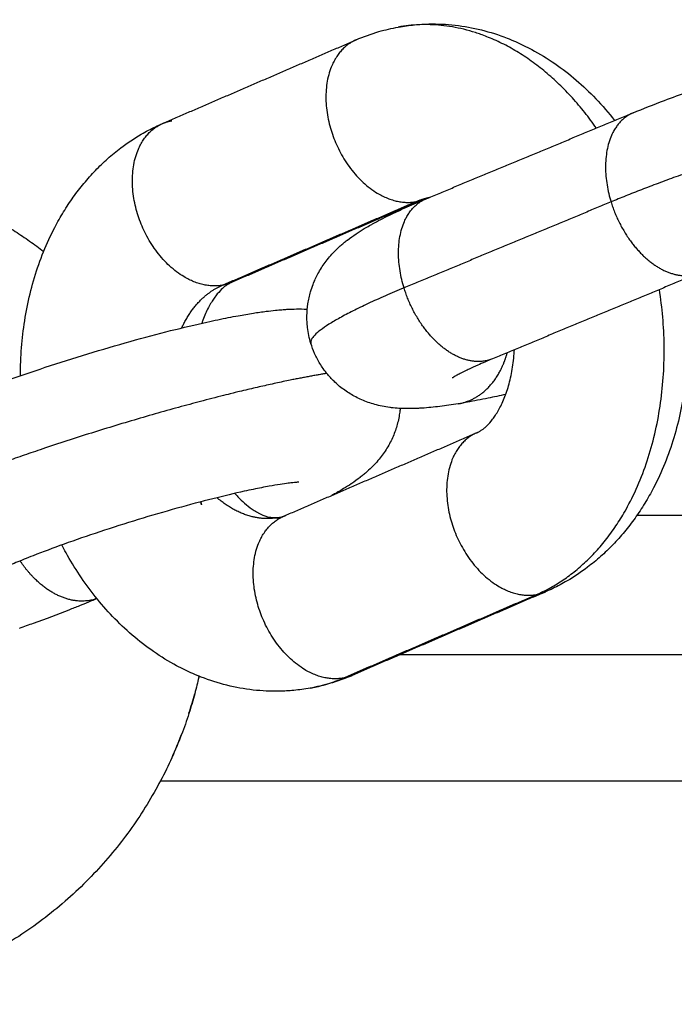
# Model space of a CAD drawing. Units: millimetres. Extents: x 106.72 to 113.24, y 1466.32 to 1474.77.
# Drawn here: x 110.85 to 110.88, y 1471.82 to 1471.86 of the extents above; entities that cross this region are included whole.
import ezdxf

# ---------------------------------------------------------------- set-up
doc = ezdxf.new("R2010")
doc.units = ezdxf.units.MM

# ---------------------------------------------------------------- blocks, each defined once
blk = doc.blocks.new('A042_front')
for points, knots in [([(110.86608, 1471.081919), (110.866273, 1471.081954), (110.866468, 1471.081981), (110.866834, 1471.082016), (110.867004, 1471.082026), (110.867488, 1471.082036), (110.867802, 1471.082021), (110.868114, 1471.081986), (110.86843, 1471.08195), (110.868744, 1471.081893), (110.869365, 1471.081738), (110.869672, 1471.081641), (110.870073, 1471.081485), (110.870172, 1471.081443), (110.87037, 1471.081357), (110.870467, 1471.081312), (110.870661, 1471.081218), (110.870757, 1471.081169), (110.871136, 1471.080966), (110.871412, 1471.080797), (110.87168, 1471.080612), (110.871944, 1471.080429), (110.872199, 1471.080232), (110.872688, 1471.079811), (110.872921, 1471.07959), (110.87338, 1471.079108), (110.873605, 1471.078848), (110.873819, 1471.078575)], [0, 0, 0, 0, 0.669576, 0.669576, 1.250012, 1.250012, 2.316875, 2.316875, 2.316875, 3.395767, 3.395767, 4.478854, 4.478854, 4.839449, 4.839449, 5.199392, 5.199392, 5.558491, 5.558491, 6.628523, 6.628523, 6.628523, 7.684622, 7.684622, 8.721555, 8.721555, 9.815613, 9.815613, 9.815613, 9.815613]), ([(110.874483, 1471.078851), (110.874837, 1471.078998), (110.875213, 1471.079146), (110.875886, 1471.079402), (110.876172, 1471.079507), (110.876615, 1471.079666), (110.876767, 1471.07972), (110.877393, 1471.079938), (110.87788, 1471.080101), (110.87871, 1471.080369), (110.879049, 1471.080475), (110.87956, 1471.080631), (110.87973, 1471.080682), (110.879901, 1471.080733), (110.880411, 1471.080884), (110.880917, 1471.081027), (110.8819, 1471.081293), (110.882374, 1471.081414), (110.882979, 1471.08156), (110.883126, 1471.081594), (110.883553, 1471.081692), (110.883826, 1471.081752), (110.884218, 1471.081833), (110.884344, 1471.081859), (110.88471, 1471.08193), (110.884941, 1471.081971), (110.885164, 1471.082008), (110.885274, 1471.082026), (110.885383, 1471.082043), (110.885599, 1471.082074), (110.885706, 1471.082089), (110.885921, 1471.082115), (110.886027, 1471.082127), (110.886241, 1471.082148), (110.886348, 1471.082157), (110.88651, 1471.082168), (110.886565, 1471.082171), (110.886675, 1471.082176), (110.886731, 1471.082178), (110.886819, 1471.08218), (110.886853, 1471.082181), (110.887014, 1471.082182), (110.887146, 1471.082179), (110.887369, 1471.082166), (110.887458, 1471.082158), (110.887567, 1471.082145), (110.887585, 1471.082143), (110.887694, 1471.082128), (110.887787, 1471.082113), (110.887968, 1471.082076), (110.888054, 1471.082056), (110.888219, 1471.08201), (110.888297, 1471.081986), (110.888375, 1471.081958)], [9.554461, 9.554461, 9.554461, 9.554461, 10.988363, 10.988363, 11.988, 11.988, 12.499032, 12.499032, 14.070449, 14.070449, 15.137715, 15.137715, 15.673693, 15.673693, 15.673693, 17.279818, 17.279818, 18.854871, 18.854871, 19.367975, 19.367975, 20.373734, 20.373734, 20.864633, 20.864633, 21.822233, 21.822233, 21.822233, 22.29993, 22.29993, 22.792618, 22.792618, 23.301473, 23.301473, 23.828394, 23.828394, 24.102262, 24.102262, 24.376137, 24.376137, 24.54121, 24.54121, 25.168908, 25.168908, 25.571739, 25.571739, 25.648378, 25.648378, 26.041989, 26.041989, 26.383063, 26.383063, 26.68152, 26.68152, 26.68152, 26.68152]), ([(110.864572, 1471.081462), (110.864837, 1471.081576), (110.865108, 1471.081674), (110.865613, 1471.081821), (110.865845, 1471.081876), (110.86608, 1471.081919)], [15.758821, 15.758821, 15.758821, 15.758821, 16.739067, 16.739067, 17.550436, 17.550436, 17.550436, 17.550436]), ([(110.85256, 1471.069445), (110.85256, 1471.069659), (110.852564, 1471.069872), (110.85259, 1471.070409), (110.852618, 1471.070732), (110.852699, 1471.071376), (110.852752, 1471.071697), (110.852886, 1471.072335), (110.852967, 1471.072651), (110.85306, 1471.07296), (110.85325, 1471.073587), (110.853492, 1471.074188), (110.853837, 1471.074847), (110.853888, 1471.074941), (110.854045, 1471.075218), (110.854155, 1471.075398), (110.854329, 1471.075662), (110.854389, 1471.075748), (110.854571, 1471.076004), (110.854698, 1471.076169), (110.85483, 1471.076328), (110.854896, 1471.076408), (110.854964, 1471.076486), (110.855169, 1471.076716), (110.855311, 1471.076864), (110.855532, 1471.077075), (110.855606, 1471.077144), (110.855832, 1471.077345), (110.855987, 1471.077472), (110.856382, 1471.077772), (110.856627, 1471.077936), (110.856965, 1471.078133), (110.857049, 1471.07818), (110.857219, 1471.07827), (110.857304, 1471.078313), (110.857476, 1471.078395), (110.857562, 1471.078435), (110.857649, 1471.078472)], [3.953129, 3.953129, 3.953129, 3.953129, 4.599433, 4.599433, 5.588477, 5.588477, 6.594289, 6.594289, 7.613464, 7.613464, 7.613464, 9.677679, 9.677679, 10.023152, 10.023152, 10.714078, 10.714078, 11.059218, 11.059218, 11.748064, 11.748064, 11.748064, 12.091219, 12.091219, 12.774526, 12.774526, 13.114254, 13.114254, 13.788968, 13.788968, 14.785808, 14.785808, 15.113017, 15.113017, 15.437433, 15.437433, 15.758821, 15.758821, 15.758821, 15.758821]), ([(110.86295, 1471.070601), (110.862893, 1471.070785), (110.862854, 1471.070974), (110.862822, 1471.071237), (110.862816, 1471.071309), (110.862809, 1471.071451), (110.862808, 1471.071521), (110.862811, 1471.071734), (110.862823, 1471.071877), (110.862855, 1471.072091), (110.862868, 1471.072163), (110.8629, 1471.072308), (110.862919, 1471.07238), (110.862966, 1471.07254), (110.862996, 1471.072628), (110.863029, 1471.072714), (110.863079, 1471.072844), (110.863137, 1471.072969), (110.863202, 1471.073089), (110.86328, 1471.073235), (110.863367, 1471.07337), (110.86351, 1471.073565), (110.863563, 1471.073631), (110.863675, 1471.073763), (110.863734, 1471.073828), (110.863863, 1471.07396), (110.863932, 1471.074026), (110.864042, 1471.074124), (110.864084, 1471.07416), (110.864167, 1471.074228), (110.864208, 1471.074261), (110.864252, 1471.074295), (110.864254, 1471.074297), (110.86436, 1471.074378), (110.864464, 1471.074452), (110.864567, 1471.074521), (110.864569, 1471.074522), (110.864618, 1471.074555), (110.864666, 1471.074586), (110.864763, 1471.074647), (110.864812, 1471.074677), (110.864922, 1471.074744), (110.864984, 1471.07478), (110.865083, 1471.074836), (110.865118, 1471.074856), (110.865251, 1471.074929), (110.86535, 1471.074982), (110.865552, 1471.075087), (110.865654, 1471.075138), (110.865826, 1471.075222), (110.865894, 1471.075254), (110.866104, 1471.075353), (110.86625, 1471.07542), (110.866616, 1471.075583), (110.86684, 1471.075679), (110.867075, 1471.075777)], [0, 0, 0, 0, 0.598586, 0.598586, 0.823466, 0.823466, 1.04072, 1.04072, 1.489561, 1.489561, 1.721083, 1.721083, 1.95779, 1.95779, 2.255814, 2.255814, 2.255814, 2.708583, 2.708583, 2.708583, 3.264778, 3.264778, 3.572294, 3.572294, 3.913465, 3.913465, 4.307664, 4.307664, 4.547918, 4.547918, 4.788084, 4.788084, 4.804249, 4.804249, 5.407714, 5.407714, 5.416203, 5.416203, 5.699353, 5.699353, 5.98252, 5.98252, 6.336511, 6.336511, 6.536021, 6.536021, 7.073774, 7.073774, 7.596639, 7.596639, 7.926682, 7.926682, 8.601509, 8.601509, 9.554461, 9.554461, 9.554461, 9.554461]), ([(110.867191, 1471.075819), (110.867177, 1471.075817), (110.867163, 1471.075814), (110.867144, 1471.075809), (110.867138, 1471.075808), (110.867119, 1471.075802), (110.867105, 1471.075798), (110.867071, 1471.075787), (110.867051, 1471.075779), (110.86703, 1471.07577)], [23.3524746, 23.3524746, 23.3524746, 23.3524746, 23.581597, 23.581597, 23.6744879, 23.6744879, 23.9018737, 23.9018737, 24.2139033, 24.2139033, 24.2139033, 24.2139033]), ([(110.876262, 1471.072876), (110.87631, 1471.072587), (110.876348, 1471.072296), (110.876408, 1471.071691), (110.876427, 1471.071377), (110.876436, 1471.071063), (110.876444, 1471.070742), (110.876441, 1471.070422), (110.876411, 1471.069779), (110.876383, 1471.069457), (110.876302, 1471.068812), (110.876248, 1471.068491), (110.876114, 1471.067853), (110.876034, 1471.067538), (110.87594, 1471.067228), (110.875751, 1471.066601), (110.875508, 1471.066), (110.875164, 1471.065341), (110.875113, 1471.065248), (110.874956, 1471.06497), (110.874845, 1471.06479), (110.874671, 1471.064527), (110.874612, 1471.06444), (110.87443, 1471.064185), (110.874303, 1471.06402), (110.87417, 1471.06386), (110.874104, 1471.06378), (110.874037, 1471.063702), (110.873831, 1471.063472), (110.873689, 1471.063325), (110.873469, 1471.063113), (110.873395, 1471.063044), (110.873169, 1471.062843), (110.873014, 1471.062716), (110.872619, 1471.062417), (110.872373, 1471.062253), (110.872035, 1471.062056), (110.871951, 1471.062009), (110.871781, 1471.061918), (110.871696, 1471.061875), (110.871524, 1471.061793), (110.871438, 1471.061754), (110.871351, 1471.061716)], [16.190474, 16.190474, 16.190474, 16.190474, 17.071515, 17.071515, 18.018743, 18.018743, 18.018743, 18.987742, 18.987742, 19.976785, 19.976785, 20.982597, 20.982597, 22.001772, 22.001772, 22.001772, 24.065987, 24.065987, 24.41146, 24.41146, 25.102386, 25.102386, 25.447526, 25.447526, 26.136372, 26.136372, 26.136372, 26.479527, 26.479527, 27.162835, 27.162835, 27.502563, 27.502563, 28.177277, 28.177277, 29.174116, 29.174116, 29.501326, 29.501326, 29.825741, 29.825741, 30.147129, 30.147129, 30.147129, 30.147129]), ([(110.860107, 1471.07278), (110.860086, 1471.072771), (110.860065, 1471.072761), (110.860028, 1471.072741), (110.860014, 1471.072733), (110.859989, 1471.072719), (110.85998, 1471.072713), (110.859944, 1471.07269), (110.859917, 1471.072672), (110.859858, 1471.072627), (110.859825, 1471.072599), (110.859731, 1471.072515), (110.859668, 1471.07245), (110.859565, 1471.072326), (110.859527, 1471.072276), (110.859456, 1471.072175), (110.859422, 1471.072124), (110.859353, 1471.072011), (110.859317, 1471.071948), (110.859211, 1471.071745), (110.859144, 1471.071594), (110.85907, 1471.071394), (110.859058, 1471.071359), (110.859046, 1471.071324)], [0, 0, 0, 0, 0.309954, 0.309954, 0.502545, 0.502545, 0.62546, 0.62546, 0.94619, 0.94619, 1.309448, 1.309448, 1.93642, 1.93642, 2.298586, 2.298586, 2.615075, 2.615075, 2.959484, 2.959484, 3.657084, 3.657084, 3.801092, 3.801092, 3.801092, 3.801092]), ([(110.849669, 1471.068335), (110.849891, 1471.068431), (110.850123, 1471.068528), (110.850491, 1471.068676), (110.850618, 1471.068727), (110.851151, 1471.068935), (110.851576, 1471.069095), (110.85248, 1471.06942), (110.852958, 1471.069584), (110.853946, 1471.069912), (110.854455, 1471.070073), (110.854965, 1471.070229), (110.855475, 1471.070385), (110.855985, 1471.070534), (110.856982, 1471.070812), (110.857465, 1471.07094), (110.858384, 1471.071171), (110.858818, 1471.071274), (110.859366, 1471.071395), (110.859497, 1471.071423), (110.859877, 1471.071502), (110.860118, 1471.071549), (110.86035, 1471.071592), (110.860537, 1471.071626), (110.860717, 1471.071656), (110.861051, 1471.071709), (110.861205, 1471.071731), (110.861467, 1471.071764), (110.861576, 1471.071777), (110.861761, 1471.071795), (110.861838, 1471.071802), (110.861946, 1471.071811), (110.861979, 1471.071814), (110.862068, 1471.07182), (110.862124, 1471.071823), (110.862236, 1471.071828), (110.862292, 1471.071831), (110.862465, 1471.071835), (110.862585, 1471.071836), (110.862744, 1471.071831), (110.862783, 1471.071829), (110.862821, 1471.071827)], [8.999438, 8.999438, 8.999438, 8.999438, 9.948621, 9.948621, 10.43638, 10.43638, 11.950579, 11.950579, 13.52357, 13.52357, 15.129731, 15.129731, 15.129731, 16.734517, 16.734517, 18.308174, 18.308174, 19.825184, 19.825184, 20.314071, 20.314071, 21.266138, 21.266138, 21.266138, 22.030786, 22.030786, 22.729615, 22.729615, 23.246341, 23.246341, 23.618676, 23.618676, 23.779574, 23.779574, 24.056238, 24.056238, 24.332911, 24.332911, 24.911706, 24.911706, 25.093473, 25.093473, 25.093473, 25.093473]), ([(110.868217, 1471.068441), (110.868106, 1471.068423), (110.867997, 1471.068406), (110.867781, 1471.068375), (110.867674, 1471.06836), (110.867459, 1471.068333), (110.867353, 1471.068321), (110.867139, 1471.0683), (110.867032, 1471.068291), (110.86687, 1471.068281), (110.866815, 1471.068278), (110.866705, 1471.068273), (110.86665, 1471.068271), (110.866561, 1471.068269), (110.866527, 1471.068268), (110.866366, 1471.068267), (110.866234, 1471.068269), (110.866012, 1471.068283), (110.865922, 1471.068291), (110.865813, 1471.068304), (110.865795, 1471.068306), (110.865686, 1471.06832), (110.865593, 1471.068336), (110.865412, 1471.068373), (110.865326, 1471.068393), (110.865159, 1471.068439), (110.865079, 1471.068464), (110.864922, 1471.06852), (110.864847, 1471.068549), (110.864699, 1471.068614), (110.864627, 1471.068648), (110.864556, 1471.068685), (110.864487, 1471.068721), (110.864419, 1471.068759), (110.864224, 1471.068879), (110.8641, 1471.068967), (110.863923, 1471.069113), (110.863867, 1471.069162), (110.863722, 1471.069299), (110.863636, 1471.06939), (110.863497, 1471.069557), (110.863442, 1471.069629), (110.86331, 1471.069817), (110.863238, 1471.069935), (110.863142, 1471.070119), (110.863111, 1471.070182), (110.863032, 1471.070361), (110.862987, 1471.07048), (110.86295, 1471.070601)], [0, 0, 0, 0, 0.477697, 0.477697, 0.970385, 0.970385, 1.47924, 1.47924, 2.006161, 2.006161, 2.280029, 2.280029, 2.553904, 2.553904, 2.718976, 2.718976, 3.346675, 3.346675, 3.749505, 3.749505, 3.826145, 3.826145, 4.219756, 4.219756, 4.560829, 4.560829, 4.868305, 4.868305, 5.15325, 5.15325, 5.422825, 5.422825, 5.422825, 5.68103, 5.68103, 6.173868, 6.173868, 6.410765, 6.410765, 6.805692, 6.805692, 7.091344, 7.091344, 7.521321, 7.521321, 7.737986, 7.737986, 8.1311, 8.1311, 8.1311, 8.1311]), ([(110.868893, 1471.067408), (110.868914, 1471.067417), (110.868936, 1471.067427), (110.868972, 1471.067447), (110.868987, 1471.067455), (110.869011, 1471.067469), (110.869021, 1471.067475), (110.869056, 1471.067498), (110.869083, 1471.067517), (110.869143, 1471.067562), (110.869176, 1471.067589), (110.869269, 1471.067674), (110.869332, 1471.067739), (110.869435, 1471.067862), (110.869473, 1471.067912), (110.869545, 1471.068014), (110.869578, 1471.068064), (110.869648, 1471.068178), (110.869683, 1471.068241), (110.869789, 1471.068443), (110.869856, 1471.068594), (110.869949, 1471.068843), (110.869978, 1471.06893), (110.870005, 1471.069021), (110.870032, 1471.069111), (110.870058, 1471.069205), (110.870104, 1471.069398), (110.870125, 1471.069498), (110.870162, 1471.069701), (110.870178, 1471.069805), (110.870204, 1471.070017), (110.870215, 1471.070125), (110.870227, 1471.070281), (110.870229, 1471.070327), (110.870232, 1471.070374)], [8.078295, 8.078295, 8.078295, 8.078295, 8.388248, 8.388248, 8.58084, 8.58084, 8.703755, 8.703755, 9.024484, 9.024484, 9.387743, 9.387743, 10.014714, 10.014714, 10.376881, 10.376881, 10.69337, 10.69337, 11.037779, 11.037779, 11.735378, 11.735378, 12.086402, 12.086402, 12.086402, 12.438274, 12.438274, 12.79035, 12.79035, 13.141703, 13.141703, 13.491457, 13.491457, 13.640065, 13.640065, 13.640065, 13.640065]), ([(110.869451, 1471.07005), (110.869262, 1471.069972), (110.869085, 1471.069896), (110.868812, 1471.069774), (110.868708, 1471.069726), (110.868565, 1471.069659), (110.868521, 1471.069638), (110.868413, 1471.069585), (110.868353, 1471.069555), (110.868244, 1471.069498), (110.868195, 1471.069473), (110.86814, 1471.069442), (110.868126, 1471.069434), (110.86809, 1471.069414), (110.868071, 1471.069402), (110.868043, 1471.069385), (110.868033, 1471.069379), (110.868018, 1471.06937), (110.868013, 1471.069367), (110.868011, 1471.069366), (110.868011, 1471.069366), (110.868011, 1471.069365), (110.868011, 1471.069365), (110.868011, 1471.069365)], [0, 0, 0, 0, 0.836654, 0.836654, 1.420619, 1.420619, 1.703285, 1.703285, 2.145708, 2.145708, 2.593167, 2.593167, 2.757527, 2.757527, 3.046072, 3.046072, 3.272792, 3.272792, 3.499528, 3.499528, 3.50625, 3.50625, 3.575601, 3.575601, 3.575601, 3.575601]), ([(110.869925, 1471.068779), (110.869708, 1471.06873), (110.869496, 1471.068685), (110.869162, 1471.068615), (110.869036, 1471.06859), (110.86867, 1471.068519), (110.868439, 1471.068478), (110.868217, 1471.068441)], [10.035253, 10.035253, 10.035253, 10.035253, 10.819273, 10.819273, 11.310172, 11.310172, 12.267773, 12.267773, 12.267773, 12.267773]), ([(110.866145, 1471.068275), (110.86614, 1471.068216), (110.866133, 1471.068157), (110.866113, 1471.068021), (110.866099, 1471.067944), (110.86605, 1471.06772), (110.866007, 1471.067575), (110.865929, 1471.067363), (110.8659, 1471.067292), (110.865836, 1471.067151), (110.865801, 1471.067081), (110.865765, 1471.067013), (110.865686, 1471.066867), (110.865599, 1471.066732), (110.865456, 1471.066537), (110.865404, 1471.066471), (110.865291, 1471.066339), (110.865232, 1471.066274), (110.865103, 1471.066142), (110.865034, 1471.066076), (110.864924, 1471.065978), (110.864883, 1471.065943), (110.864801, 1471.065875), (110.864761, 1471.065843), (110.864719, 1471.065811), (110.864718, 1471.06581), (110.864616, 1471.065731), (110.864514, 1471.065658), (110.864408, 1471.065587), (110.864402, 1471.065583), (110.864306, 1471.065519), (110.864214, 1471.065461), (110.864055, 1471.065365), (110.863988, 1471.065325), (110.86389, 1471.06527), (110.863862, 1471.065254), (110.863788, 1471.065213), (110.863744, 1471.065189), (110.863698, 1471.065165)], [1.28768, 1.28768, 1.28768, 1.28768, 1.473906, 1.473906, 1.721123, 1.721123, 2.201033, 2.201033, 2.45053, 2.45053, 2.708478, 2.708478, 2.708478, 3.265062, 3.265062, 3.572726, 3.572726, 3.913986, 3.913986, 4.308222, 4.308222, 4.54578, 4.54578, 4.783255, 4.783255, 4.788598, 4.788598, 5.382643, 5.382643, 5.4169, 5.4169, 5.949098, 5.949098, 6.33456, 6.33456, 6.495778, 6.495778, 6.741654, 6.741654, 6.741654, 6.741654]), ([(110.862525, 1471.065635), (110.862525, 1471.065635), (110.862524, 1471.065635), (110.862522, 1471.065635), (110.862518, 1471.065634), (110.862506, 1471.065634), (110.862497, 1471.065634), (110.862472, 1471.065633), (110.862456, 1471.065632), (110.862429, 1471.06563), (110.862418, 1471.065629), (110.862378, 1471.065626), (110.862346, 1471.065623), (110.862261, 1471.065614), (110.862204, 1471.065608), (110.862054, 1471.065589), (110.861956, 1471.065575), (110.861731, 1471.065539), (110.861601, 1471.065517), (110.861461, 1471.065492), (110.861285, 1471.06546), (110.861094, 1471.065422), (110.860785, 1471.065358), (110.860677, 1471.065335), (110.860216, 1471.065234), (110.85984, 1471.065144), (110.859031, 1471.064941), (110.858598, 1471.064826), (110.857701, 1471.064576), (110.857237, 1471.06444), (110.856774, 1471.064299), (110.856311, 1471.064158), (110.855849, 1471.064011), (110.854956, 1471.063715), (110.854526, 1471.063567), (110.853726, 1471.063279), (110.853354, 1471.06314), (110.8529, 1471.062962), (110.852793, 1471.062919), (110.852489, 1471.062796), (110.852301, 1471.062718), (110.852127, 1471.062643)], [23.310724, 23.310724, 23.310724, 23.310724, 23.386769, 23.386769, 23.54943, 23.54943, 23.773079, 23.773079, 23.996725, 23.996725, 24.12864, 24.12864, 24.436465, 24.436465, 24.869611, 24.869611, 25.464715, 25.464715, 26.126675, 26.126675, 26.126675, 26.96302, 26.96302, 27.397098, 27.397098, 28.755321, 28.755321, 30.178378, 30.178378, 31.636716, 31.636716, 31.636716, 33.096597, 33.096597, 34.520715, 34.520715, 35.879653, 35.879653, 36.314104, 36.314104, 37.151574, 37.151574, 37.151574, 37.151574]), ([(110.86023, 1471.065235), (110.860267, 1471.065193), (110.860304, 1471.065153), (110.860419, 1471.065033), (110.860496, 1471.064958), (110.860667, 1471.064808), (110.860759, 1471.064737), (110.860847, 1471.064676), (110.8609, 1471.064639), (110.860952, 1471.064606), (110.861033, 1471.064559), (110.861063, 1471.064542), (110.861156, 1471.064494), (110.861215, 1471.064467), (110.861314, 1471.064428), (110.861354, 1471.064414), (110.861429, 1471.064392), (110.861463, 1471.064384), (110.861503, 1471.064375), (110.861512, 1471.064374), (110.861542, 1471.064368), (110.861563, 1471.064365), (110.861611, 1471.06436), (110.861637, 1471.064358), (110.861685, 1471.064357), (110.861707, 1471.064358), (110.861736, 1471.06436), (110.861743, 1471.06436), (110.861764, 1471.064362), (110.861778, 1471.064364), (110.861798, 1471.064367), (110.861804, 1471.064368), (110.86181, 1471.064369)], [2.746917, 2.746917, 2.746917, 2.746917, 2.967831, 2.967831, 3.435989, 3.435989, 4.012184, 4.012184, 4.012184, 4.362699, 4.362699, 4.58157, 4.58157, 5.046016, 5.046016, 5.412259, 5.412259, 5.759581, 5.759581, 5.853875, 5.853875, 6.104703, 6.104703, 6.446965, 6.446965, 6.785125, 6.785125, 6.895281, 6.895281, 7.118532, 7.118532, 7.216866, 7.216866, 7.216866, 7.216866]), ([(110.859031, 1471.064824), (110.859031, 1471.064824), (110.859031, 1471.064825), (110.859025, 1471.064859), (110.859017, 1471.064895), (110.85901, 1471.064934)], [-5.4946907, -5.4946907, -5.4946907, -5.4946907, -5.4923479, -5.4923479, -5.2335095, -5.2335095, -5.2335095, -5.2335095]), ([(110.86181, 1471.064369), (110.861823, 1471.064371), (110.861837, 1471.064374), (110.861857, 1471.064379), (110.861862, 1471.064381), (110.861882, 1471.064386), (110.861896, 1471.06439), (110.86193, 1471.064402), (110.86195, 1471.064409), (110.861971, 1471.064418)], [0, 0, 0, 0, 0.2291225, 0.2291225, 0.3220133, 0.3220133, 0.5493992, 0.5493992, 0.8614287, 0.8614287, 0.8614287, 0.8614287]), ([(110.862921, 1471.058269), (110.862727, 1471.058234), (110.862532, 1471.058207), (110.862167, 1471.058172), (110.861996, 1471.058163), (110.861512, 1471.058152), (110.861198, 1471.058167), (110.860886, 1471.058202), (110.86057, 1471.058238), (110.860256, 1471.058295), (110.859635, 1471.05845), (110.859328, 1471.058548), (110.858928, 1471.058704), (110.858828, 1471.058745), (110.858631, 1471.058831), (110.858533, 1471.058876), (110.858339, 1471.05897), (110.858243, 1471.059019), (110.857865, 1471.059222), (110.857588, 1471.059391), (110.857321, 1471.059576), (110.857057, 1471.059759), (110.856801, 1471.059957), (110.856313, 1471.060377), (110.85608, 1471.060599), (110.855424, 1471.061285), (110.855028, 1471.061783), (110.854673, 1471.062319), (110.854502, 1471.062576), (110.854341, 1471.062841), (110.854138, 1471.063205), (110.854088, 1471.063298), (110.854039, 1471.063391)], [0, 0, 0, 0, 0.669576, 0.669576, 1.250012, 1.250012, 2.316875, 2.316875, 2.316875, 3.395767, 3.395767, 4.478854, 4.478854, 4.839449, 4.839449, 5.199392, 5.199392, 5.558491, 5.558491, 6.628523, 6.628523, 6.628523, 7.684622, 7.684622, 8.721555, 8.721555, 10.726006, 10.726006, 10.726006, 11.687764, 11.687764, 12.011649, 12.011649, 12.011649, 12.011649]), ([(110.855294, 1471.061473), (110.855094, 1471.061387), (110.854887, 1471.061301), (110.854546, 1471.061163), (110.854419, 1471.061113), (110.853886, 1471.060904), (110.853461, 1471.060745), (110.852851, 1471.060525), (110.852682, 1471.060466), (110.852511, 1471.060406)], [0.105674, 0.105674, 0.105674, 0.105674, 0.949183, 0.949183, 1.436942, 1.436942, 2.951141, 2.951141, 3.520399, 3.520399, 3.520399, 3.520399]), ([(110.864429, 1471.058726), (110.864164, 1471.058612), (110.863893, 1471.058514), (110.863387, 1471.058367), (110.863155, 1471.058312), (110.862921, 1471.058269)], [15.758821, 15.758821, 15.758821, 15.758821, 16.739067, 16.739067, 17.550436, 17.550436, 17.550436, 17.550436]), ([(110.858949, 1471.058696), (110.858945, 1471.05868), (110.858942, 1471.058664), (110.858899, 1471.058475), (110.858852, 1471.05828), (110.858735, 1471.057847), (110.858666, 1471.057609), (110.858507, 1471.057115), (110.858417, 1471.056857), (110.858211, 1471.056321), (110.858097, 1471.056046), (110.85785, 1471.055501), (110.857718, 1471.055229), (110.857574, 1471.054958)], [-4.663099, -4.663099, -4.663099, -4.663099, -4.576957, -4.576957, -3.661565, -3.661565, -2.746174, -2.746174, -1.830783, -1.830783, -0.915391, -0.915391, 0, 0, 0, 0]), ([(110.858588, 1471.057365), (110.858588, 1471.057366), (110.858588, 1471.057367), (110.858668, 1471.057615), (110.858735, 1471.057848), (110.858793, 1471.058061)], [-4.5786669, -4.5786669, -4.5786669, -4.5786669, -4.5761844, -4.5761844, -3.6694188, -3.6694188, -3.6694188, -3.6694188]), ([(110.857982, 1471.055791), (110.858103, 1471.05606), (110.858215, 1471.056331), (110.858315, 1471.056592), (110.858315, 1471.056592), (110.858315, 1471.056592)], [-6.3895552, -6.3895552, -6.3895552, -6.3895552, -5.4914212, -5.4914212, -5.4914209, -5.4914209, -5.4914209, -5.4914209])]:
    blk.add_open_spline(points, degree=3, knots=knots)
for points, weights in [([(110.873168, 1471.078305), (110.87012, 1471.082655), (110.86608, 1471.081919)], [0.88209197796, 0.824249714684, 1]), ([(110.874483, 1471.078851), (110.872912, 1471.078199), (110.873692, 1471.075663)], [1, 0.757632254542, 1]), ([(110.857649, 1471.078472), (110.857804, 1471.078539), (110.857973, 1471.07857)], [1, 0.99687788222, 1]), ([(110.844308, 1471.076958), (110.849365, 1471.076958), (110.85339, 1471.073895)], [1, 0.914247820761, 0.930874712759]), ([(110.866284, 1471.072589), (110.865505, 1471.075125), (110.867075, 1471.075777)], [1, 0.757632254542, 1]), ([(110.866706, 1471.075672), (110.86693, 1471.075769), (110.867166, 1471.075815)], [1, 0.996796125737, 0.999683482596]), ([(110.866706, 1471.075672), (110.866875, 1471.075703), (110.86703, 1471.07577)], [1, 0.99687788222, 1]), ([(110.86703, 1471.07577), (110.867062, 1471.075784), (110.867094, 1471.075799)], [1, 0.993591429209, 0.987492226671]), ([(110.858332, 1471.071157), (110.858844, 1471.072277), (110.859783, 1471.072683)], [0.858458999403, 0.880356557891, 1]), ([(110.860107, 1471.07278), (110.859952, 1471.072713), (110.859783, 1471.072683)], [1, 0.99687788222, 1]), ([(110.866284, 1471.072589), (110.862785, 1471.071137), (110.86295, 1471.070601)], [1, 0.905764017159, 1]), ([(110.871028, 1471.061618), (110.876722, 1471.064077), (110.875426, 1471.07253)], [1, 0.75871674664, 0.95770569726]), ([(110.86181, 1471.064369), (110.86065, 1471.064158), (110.85959, 1471.065081)], [1, 0.876874020666, 0.881534692663]), ([(110.861454, 1471.064386), (110.861665, 1471.064359), (110.861866, 1471.064382)], [0.954445830467, 0.956319983435, 0.966425423603]), ([(110.861971, 1471.064418), (110.86202, 1471.06444), (110.862071, 1471.064458)], [1, 0.99899879406, 0.998639724903]), ([(110.871028, 1471.061618), (110.871196, 1471.061649), (110.871351, 1471.061716)], [1, 0.99687788222, 1]), ([(110.864105, 1471.058629), (110.864273, 1471.058659), (110.864429, 1471.058726)], [1, 0.99687788222, 1]), ([(110.862921, 1471.058269), (110.86353, 1471.05838), (110.864105, 1471.058629)], [1, 0.996629643412, 1]), ([(110.857574, 1471.054958), (110.853353, 1471.046958), (110.844308, 1471.046958)], [1, 0.856348838578, 1])]:
    blk.add_rational_spline(points, weights, degree=2)
for points, degree in [([(110.857649, 1471.078472), (110.86111, 1471.079967), (110.864572, 1471.081462)], 2), ([(110.867075, 1471.075777), (110.870779, 1471.077314), (110.874483, 1471.078851)], 2), ([(110.859783, 1471.072683), (110.863245, 1471.074177), (110.866706, 1471.075672)], 2), ([(110.86703, 1471.07577), (110.863568, 1471.074275), (110.860107, 1471.07278)], 2), ([(110.873692, 1471.075663), (110.869988, 1471.074126), (110.866284, 1471.072589)], 2), ([(110.867199, 1471.075821), (110.867196, 1471.07582), (110.867193, 1471.07582), (110.867191, 1471.075819)], 3), ([(110.876859, 1471.073124), (110.873155, 1471.071587), (110.869451, 1471.07005)], 2), ([(110.861971, 1471.064418), (110.865432, 1471.065913), (110.868893, 1471.067408)], 2), ([(110.85901, 1471.064934), (110.859017, 1471.064895), (110.859025, 1471.064858), (110.859031, 1471.064824)], 3), ([(110.862061, 1471.064458), (110.862066, 1471.064458), (110.862071, 1471.064458)], 2), ([(110.874623, 1471.064458), (110.931965, 1471.064458), (110.989308, 1471.064458)], 2), ([(110.864105, 1471.058629), (110.867566, 1471.060124), (110.871028, 1471.061618)], 2), ([(110.871351, 1471.061716), (110.86789, 1471.060221), (110.864429, 1471.058726)], 2), ([(110.989308, 1471.059458), (110.927666, 1471.059458), (110.866024, 1471.059458)], 2), ([(110.85894, 1471.058656), (110.858943, 1471.05867), (110.858946, 1471.058683), (110.858949, 1471.058696)], 3), ([(110.857574, 1471.054958), (110.923441, 1471.054958), (110.989308, 1471.054958)], 2)]:
    blk.add_open_spline(points, degree=degree)
for points, weights, knots in [([(110.864572, 1471.081462), (110.862761, 1471.08068), (110.86375, 1471.077997), (110.864739, 1471.075314), (110.866706, 1471.075672)], [1, 0.734492605028, 1, 0.734492605028, 1], [0.490055, 0.490055, 0.490055, 5.114496, 5.114496, 9.738937, 9.738937, 9.738937]), ([(110.889121, 1471.080027), (110.887445, 1471.079886), (110.884328, 1471.079107), (110.87845, 1471.077637), (110.873692, 1471.075663)], [0.923498141963, 0.910583376275, 1, 0.843736459669, 1], [21.687814, 21.687814, 21.687814, 26.486153, 26.486153, 34.871678, 34.871678, 34.871678]), ([(110.859783, 1471.072683), (110.857816, 1471.072324), (110.856827, 1471.075007), (110.855838, 1471.07769), (110.857649, 1471.078472)], [1, 0.734492605028, 1, 0.734492605028, 1], [0, 0, 0, 4.624441, 4.624441, 9.248883, 9.248883, 9.248883]), ([(110.873692, 1471.075663), (110.874107, 1471.074314), (110.875065, 1471.073545), (110.876023, 1471.072777), (110.876859, 1471.073124)], [1, 0.909032912898, 1, 0.909032912898, 1], [0, 0, 0, 2.665001, 2.665001, 5.330002, 5.330002, 5.330002]), ([(110.869451, 1471.07005), (110.868615, 1471.069703), (110.867657, 1471.070472), (110.866699, 1471.07124), (110.866284, 1471.072589)], [1, 0.909032912898, 1, 0.909032912898, 1], [4.408935, 4.408935, 4.408935, 7.073936, 7.073936, 9.738937, 9.738937, 9.738937]), ([(110.868217, 1471.068441), (110.869307, 1471.06862), (110.869826, 1471.069831), (110.869916, 1471.07004), (110.869978, 1471.070269)], [1, 0.906003721167, 1, 0.982356591789, 0.971336634148], [4.319502, 4.319502, 4.319502, 7.02922, 7.02922, 7.537842, 7.537842, 7.537842]), ([(110.863522, 1471.069528), (110.861891, 1471.069265), (110.859587, 1471.068677), (110.85339, 1471.067097), (110.848769, 1471.065101)], [0.919469510183, 0.931152442295, 1, 0.834163657934, 1], [22.636417, 22.636417, 22.636417, 26.225789, 26.225789, 34.871678, 34.871678, 34.871678]), ([(110.868893, 1471.067408), (110.867082, 1471.066626), (110.868072, 1471.063943), (110.869061, 1471.06126), (110.871028, 1471.061618)], [1, 0.734492605028, 1, 0.734492605028, 1], [0.490055, 0.490055, 0.490055, 5.114496, 5.114496, 9.738937, 9.738937, 9.738937]), ([(110.864105, 1471.058629), (110.862138, 1471.05827), (110.861149, 1471.060953), (110.86016, 1471.063636), (110.861971, 1471.064418)], [1, 0.734492605028, 1, 0.734492605028, 1], [0, 0, 0, 4.624441, 4.624441, 9.248883, 9.248883, 9.248883]), ([(110.855292, 1471.061474), (110.854413, 1471.061152), (110.853446, 1471.06186), (110.852936, 1471.062233), (110.852549, 1471.06282)], [0.991998036722, 0.91223029976, 1, 0.951755424606, 0.954130554758], [4.501571, 4.501571, 4.501571, 7.059176, 7.059176, 8.46502, 8.46502, 8.46502])]:
    blk.add_rational_spline(points, weights, degree=2, knots=knots)

msp = doc.modelspace()

# ---------------------------------------------------------------- block references
msp.add_blockref('A042_front', (0, 0.777974))

doc.saveas('drawing.dxf')
